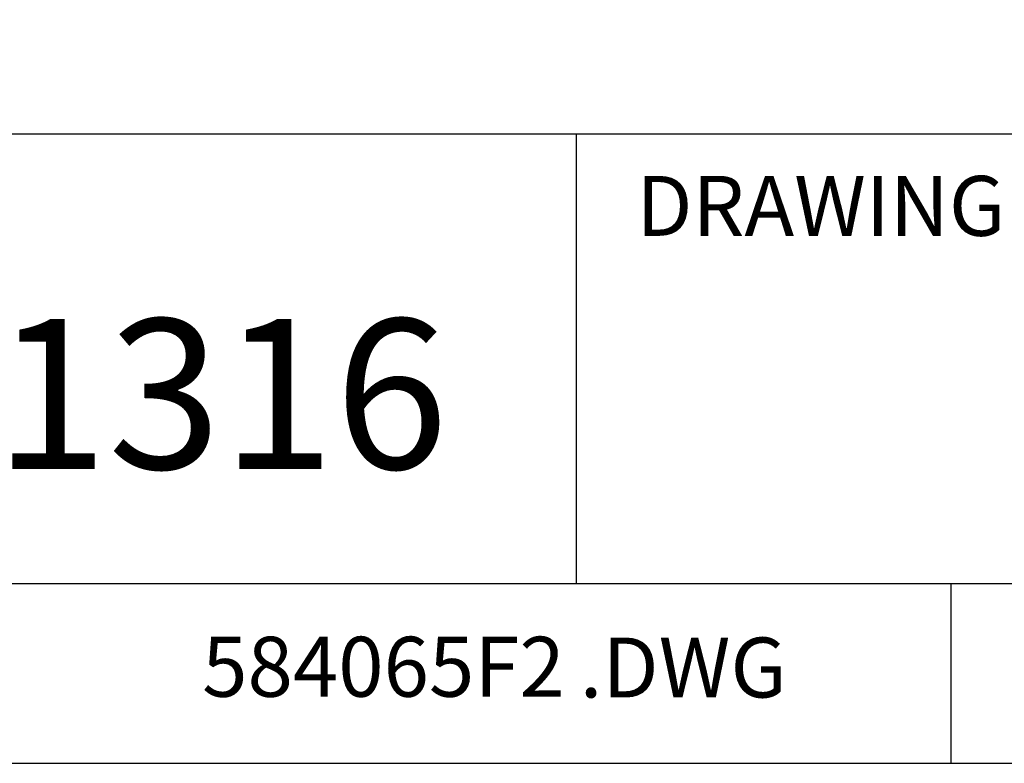
# Model space of a CAD drawing. Extents: x 0 to 115, y 0 to 76.
# Drawn here: x 21 to 22, y 17 to 18 of the extents above; entities that cross this region are included whole.
import ezdxf
from ezdxf.enums import TextEntityAlignment as Align

# ---------------------------------------------------------------- set-up
doc = ezdxf.new("R2010")
doc.units = 0
doc.header["$LTSCALE"] = 0.25
doc.header["$MEASUREMENT"] = 0
doc.layers.add('FORMAT SHEET 2', color=6, linetype='CONTINUOUS')
doc.styles.add('RD25', font='ROMAND.shx', dxfattribs={"height": 0.25})
doc.styles.add('ROMAND', font='ROMAND.SHX')
doc.styles.add('ROMANS', font='ROMANS.SHX')
doc.styles.add('RS10', font='ROMANS.shx', dxfattribs={"height": 0.1})

# ---------------------------------------------------------------- blocks, each defined once
blk = doc.blocks.new('SHEET 2')
at = {"layer": 'FORMAT SHEET 2', "color": 6}
for p, q in [((26.965, 1.72), (33.34, 1.72)), ((28.94, 0.97), (28.94, 1.72)), ((26.965, 0.97), (33.34, 0.97)), ((29.565, 0.97), (29.565, 0.67))]:
    blk.add_line(p, q, dxfattribs=at)
blk.add_lwpolyline([(0.66, 21.29), (0.66, 0.67), (33.34, 0.67), (33.34, 21.29)], close=True, dxfattribs=at)
at = {"layer": 'FORMAT SHEET 2', "color": 1, "style": 'ROMANS'}
blk.add_text('DRAWING NO.', height=0.1, dxfattribs=at).set_placement((29.04, 1.55))
at = {"layer": 'FORMAT SHEET 2', "color": 7, "style": 'ROMAND'}
blk.add_text('21316', height=0.25, dxfattribs=at).set_placement((28.2525, 1.2538), align=Align.MIDDLE)
at = {"layer": 'FORMAT SHEET 2', "color": 1, "style": 'ROMANS'}
blk.add_text('.DWG', height=0.1, dxfattribs=at).set_placement((28.9455, 0.8298), align=Align.MIDDLE_LEFT)
at = {"layer": 'FORMAT SHEET 2', "color": 7, "style": 'RD25'}
for tag, p in [('DRAWING_NAME', (30.1525, 2.488)), ('DRAWING_NAME', (30.1525, 2.0332)), ('NUMBER', (30.69, 1.2538)), ('REV', (32.89, 1.2538))]:
    blk.add_attdef(tag, text='', height=0.25, dxfattribs=at).set_placement(p, align=Align.MIDDLE)
at = {"layer": 'FORMAT SHEET 2', "color": 1, "style": 'RS10'}
blk.add_attdef('XX', text='', height=0.1, dxfattribs=at).set_placement((32.9101, 0.8298), align=Align.MIDDLE)
for tag, p in [('FILE', (28.9205, 0.7811)), ('2', (32.3114, 0.7771))]:
    blk.add_attdef(tag, text='', height=0.1, dxfattribs=at).set_placement(p, align=Align.RIGHT)
blk.add_attdef('SCALE', text='', height=0.1, dxfattribs=at).set_placement((30.3066, 0.8298), align=Align.MIDDLE_LEFT)

msp = doc.modelspace()

# ---------------------------------------------------------------- block references
at = {"layer": 'FORMAT SHEET 2'}
ref = msp.add_blockref('SHEET 2', (0, 16.5), dxfattribs=dict(at, xscale=0.75, yscale=0.75, zscale=0.75))
ref.add_attrib('FILE', '584065F2', dxfattribs={"color": 1, "height": 0.075, "style": 'RS10'}).set_placement((21.6904, 17.0858), align=Align.RIGHT)

doc.saveas('drawing.dxf')
